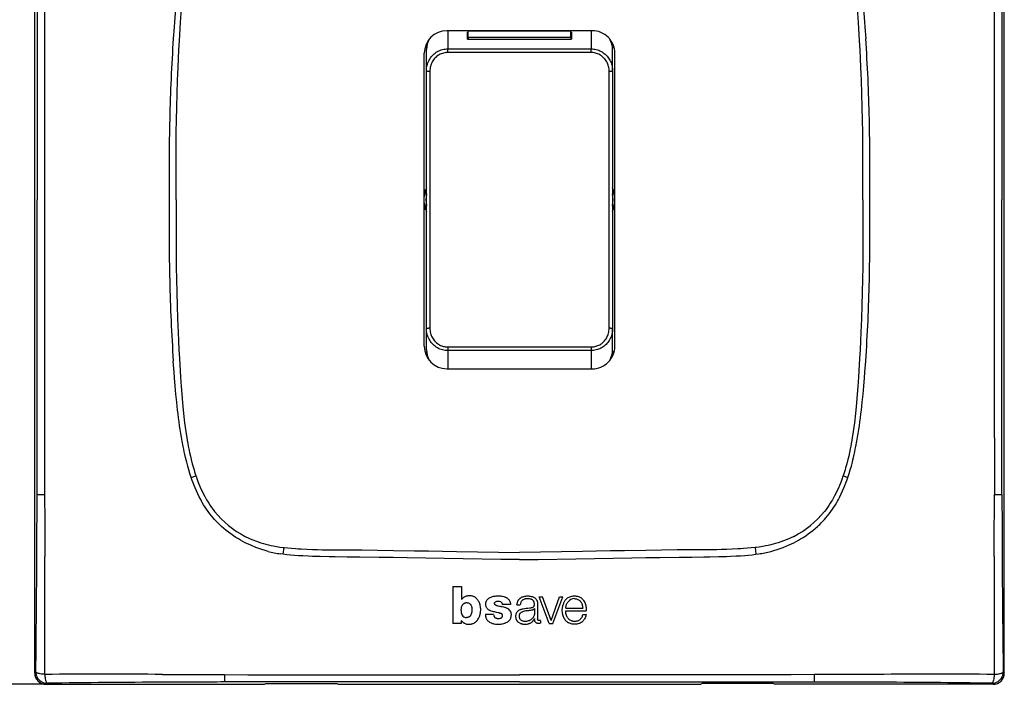
# Model space of a CAD drawing. Extents: x 0 to 420, y 0 to 297.
# Drawn here: x 46 to 133, y 105 to 164 of the extents above; entities that cross this region are included whole.
import ezdxf

# ---------------------------------------------------------------- set-up
doc = ezdxf.new("R2010")
doc.units = 0
doc.layers.get('0').update_dxf_attribs({"linetype": 'CONTINUOUS'})

msp = doc.modelspace()

# ---------------------------------------------------------------- linework, layer by layer
at = {"color": 7}
for p, q in [((47.277969, 106.328384), (47.277969, 190.325897)), ((133.272736, 106.328384), (133.272736, 190.325897)), ((47.484955, 169.327759), (47.48629, 148.327133)), ((133.065735, 169.327759), (133.064407, 148.327133)), ((96.725349, 163.327133), (83.825348, 163.327133)), ((83.925354, 163.326782), (83.925354, 161.71257)), ((96.625351, 163.326782), (96.625351, 161.71257)), ((85.675354, 162.582397), (85.675354, 163.18045)), ((85.675354, 163.18045), (85.725349, 163.18045)), ((85.675354, 162.582397), (94.875351, 162.582397)), ((94.825348, 163.271667), (85.725349, 163.271667)), ((85.725349, 162.707687), (85.725349, 163.271667)), ((94.825348, 162.707687), (85.725349, 162.707687)), ((85.725349, 162.707687), (85.725349, 162.582397)), ((94.825348, 162.707687), (94.825348, 163.271667)), ((94.825348, 163.18045), (94.875351, 163.18045)), ((94.825348, 162.707687), (94.825348, 162.582397)), ((94.875351, 163.18045), (94.875351, 162.582397)), ((81.888863, 161.827133), (82.033249, 161.827133)), ((82.025345, 159.781342), (82.025345, 161.654053)), ((83.925354, 161.71257), (96.625351, 161.71257)), ((83.925354, 161.448853), (83.925354, 161.71257)), ((96.625351, 161.448853), (96.625351, 161.71257)), ((98.66185, 161.827133), (98.517448, 161.827133)), ((98.525345, 159.781342), (98.525345, 161.654053)), ((81.825348, 135.327133), (81.825348, 161.327133)), ((83.925354, 161.39151), (83.925354, 161.448853)), ((96.625351, 161.39151), (83.925354, 161.39151)), ((96.625351, 161.39151), (96.625351, 161.448853)), ((98.725349, 135.327133), (98.725349, 161.327133)), ((82.025345, 148.327133), (82.025345, 159.781342)), ((82.325348, 159.731293), (82.325348, 148.327133)), ((98.225349, 148.327133), (98.225349, 159.731293)), ((98.525345, 159.781342), (98.525345, 148.327133)), ((81.825348, 149.198257), (81.956055, 149.198257)), ((98.59465, 149.198257), (98.725357, 149.198257)), ((47.485043, 127.326508), (47.486294, 148.327133)), ((82.025345, 136.872925), (82.025345, 148.327133)), ((82.325348, 148.327133), (82.325348, 136.922989)), ((98.225349, 136.922989), (98.225349, 148.327133)), ((98.525345, 148.327133), (98.525345, 136.872925)), ((133.065659, 127.326508), (133.064407, 148.327133)), ((81.956055, 147.456024), (81.825348, 147.456024)), ((98.725357, 147.456024), (98.59465, 147.456024)), ((82.025345, 135.000229), (82.025345, 136.872925)), ((98.525345, 135.000229), (98.525345, 136.872925)), ((81.888863, 134.827133), (82.033249, 134.827133)), ((83.925354, 135.262772), (83.925354, 135.205429)), ((83.925354, 135.262772), (96.625351, 135.262772)), ((83.925354, 135.205429), (83.925354, 134.941711)), ((96.625351, 134.941711), (83.925354, 134.941711)), ((83.925354, 134.941711), (83.925354, 133.327499)), ((96.625351, 135.262772), (96.625351, 135.205429)), ((96.625351, 135.205429), (96.625351, 134.941711)), ((96.625351, 134.941711), (96.625351, 133.327499)), ((98.66185, 134.827133), (98.517448, 134.827133)), ((83.825348, 133.327133), (96.725349, 133.327133)), ((47.48428, 122.171173), (47.485043, 127.326508)), ((60.734089, 127.389519), (60.762131, 127.218651)), ((119.816612, 127.389519), (119.788567, 127.218651)), ((133.066406, 122.171173), (133.065659, 127.326508)), ((61.151459, 123.686142), (61.575054, 123.828979)), ((61.241211, 123.42749), (61.151608, 123.686188)), ((61.575073, 123.828979), (61.587585, 123.792198)), ((118.975624, 123.828979), (118.963112, 123.792198)), ((118.975647, 123.828979), (119.399239, 123.686142)), ((119.309486, 123.42749), (119.399094, 123.686188)), ((63.100304, 120.103363), (62.949551, 120.283302)), ((117.450394, 120.103363), (117.601151, 120.283302)), ((69.299423, 117.474327), (69.38781, 117.464569)), ((69.322876, 116.868042), (69.387817, 117.4646)), ((76.163757, 117.251259), (76.288162, 117.249893)), ((104.38694, 117.251259), (104.262535, 117.249893)), ((111.251266, 117.474327), (111.162888, 117.464569)), ((111.162888, 117.4646), (111.227814, 116.868042)), ((69.322792, 116.867386), (69.074234, 116.901779)), ((111.227905, 116.867386), (111.476471, 116.901779)), ((84.362015, 114.003418), (84.362015, 110.736816)), ((84.362015, 114.003418), (85.139832, 114.003418)), ((85.139832, 114.003418), (85.139832, 112.849068)), ((92.915169, 110.736298), (92.004669, 113.096184)), ((92.004669, 113.096184), (92.316925, 113.096184)), ((93.070541, 111.005524), (92.316925, 113.096184)), ((93.070541, 111.005524), (93.809906, 113.096184)), ((93.222107, 110.736298), (94.106735, 113.096184)), ((93.809906, 113.096184), (94.106735, 113.096184)), ((85.601944, 112.575783), (85.597, 112.575783)), ((89.475098, 112.409233), (88.744186, 112.409233)), ((90.050362, 112.37429), (90.343536, 112.37429)), ((91.591217, 112.059273), (91.591217, 111.557671)), ((91.882782, 112.370056), (91.881439, 111.143951)), ((94.370895, 112.080627), (95.908463, 112.080627)), ((94.370987, 111.838326), (96.186096, 111.838326)), ((85.102448, 111.006935), (85.102448, 110.736816)), ((87.982742, 111.518608), (87.245377, 111.518608)), ((91.614822, 111.160347), (91.61499, 111.129181)), ((92.140823, 110.989723), (92.140823, 110.754082)), ((95.889984, 111.51342), (96.182083, 111.51342)), ((85.102448, 110.736816), (84.362015, 110.736816)), ((92.915169, 110.736298), (93.222107, 110.736298)), ((47.376999, 106.427414), (47.277969, 106.328384)), ((69.169807, 106.179253), (90.275345, 106.170631)), ((111.38089, 106.179253), (90.275345, 106.170631)), ((133.173706, 106.427414), (133.272736, 106.328384)), ((48.2766, 105.329758), (38.106026, 105.329758)), ((48.2766, 105.329758), (48.375629, 105.428787)), ((48.2766, 105.329758), (67.658791, 105.329758)), ((69.275024, 105.536507), (64.11985, 105.535706)), ((67.658791, 105.329758), (67.771294, 105.392647)), ((67.771294, 105.392647), (74.081596, 105.392647)), ((90.275345, 105.538193), (69.275024, 105.536507)), ((74.081596, 105.392647), (74.194099, 105.329758)), ((74.194099, 105.329758), (106.356598, 105.329758)), ((90.275345, 105.538193), (111.275665, 105.536423)), ((106.469101, 105.392647), (106.356598, 105.329758)), ((112.779404, 105.392647), (106.469101, 105.392647)), ((111.275665, 105.536423), (116.430763, 105.535431)), ((112.891907, 105.329758), (112.779404, 105.392647)), ((132.274109, 105.329758), (112.891907, 105.329758)), ((132.274109, 105.329758), (132.175079, 105.428787))]:
    msp.add_line(p, q, dxfattribs=at)
for points in [[(60.356422, 169.75943), (60.29295, 169.406693), (60.23452, 169.062149), (60.180321, 168.723389), (60.128269, 168.378387), (60.078461, 168.027893), (60.031742, 167.679367), (59.988441, 167.336609), (59.947811, 166.995956), (59.908852, 166.649948), (59.871727, 166.300842), (59.802258, 165.59227), (59.738003, 164.866257), (59.678234, 164.1259), (59.640717, 163.629944), (59.569969, 162.643707)], [(120.194275, 169.75943), (120.257751, 169.406693), (120.316177, 169.062149), (120.370377, 168.723389), (120.422432, 168.378387), (120.472237, 168.027893), (120.518951, 167.679367), (120.562256, 167.336609), (120.60289, 166.995956), (120.641846, 166.649948), (120.67897, 166.300842), (120.748444, 165.59227), (120.812698, 164.866257), (120.872459, 164.1259), (120.909981, 163.629944), (120.980728, 162.643707)], [(60.112026, 162.419815), (60.176201, 163.516296), (60.209629, 164.064514), (60.263622, 164.886658), (60.315201, 165.589279), (60.346031, 165.972046), (60.379124, 166.354584), (60.408653, 166.67363), (60.44009, 166.992462), (60.501545, 167.562057), (60.535015, 167.846527), (60.570454, 168.130753), (60.620964, 168.509293), (60.675423, 168.887314), (60.734089, 169.264755)], [(120.438667, 162.419815), (120.374496, 163.516296), (120.341072, 164.064514), (120.287071, 164.886658), (120.235497, 165.589279), (120.204666, 165.972046), (120.171577, 166.354584), (120.142044, 166.67363), (120.110611, 166.992462), (120.049156, 167.562057), (120.015686, 167.846527), (119.98024, 168.130753), (119.929733, 168.509293), (119.875275, 168.887314), (119.816612, 169.264755)], [(59.832882, 148.327133), (59.824566, 149.050781), (59.818317, 149.774445), (59.814362, 150.460617), (59.812378, 151.14679), (59.813316, 152.204163), (59.819283, 153.261536), (59.830479, 154.318848), (59.847115, 155.376083), (59.872223, 156.550659), (59.904575, 157.725052), (59.944454, 158.8992), (59.967304, 159.486176), (59.992138, 160.073059), (60.0284, 160.855469), (60.068336, 161.637726), (60.112026, 162.419815)], [(82.025345, 159.781342), (82.0289, 159.900467), (82.039589, 160.019226), (82.057404, 160.137207), (82.082336, 160.253983), (82.114334, 160.36911), (82.153336, 160.482147), (82.199234, 160.592651), (82.251923, 160.700195), (82.311218, 160.804352), (82.376938, 160.904678), (82.449219, 161.00119), (82.527519, 161.093048), (82.611588, 161.179855), (82.701134, 161.261246), (82.795822, 161.336868), (82.895302, 161.406357), (82.999176, 161.469391), (83.107018, 161.525696), (83.218369, 161.574982), (83.332748, 161.616989), (83.448341, 161.651199), (83.566025, 161.677979), (83.685181, 161.697174), (83.805138, 161.708725), (83.925354, 161.71257)], [(96.625351, 161.71257), (96.739853, 161.709076), (96.853935, 161.698654), (96.967194, 161.681305), (97.079185, 161.657104), (97.189499, 161.62616), (97.297691, 161.588593), (97.403358, 161.544556), (97.506081, 161.494217), (97.605202, 161.437973), (97.700623, 161.375946), (97.792023, 161.30838), (97.879066, 161.235565), (97.961487, 161.157806), (98.039017, 161.075394), (98.111443, 160.988632), (98.178551, 160.897812), (98.239975, 160.803543), (98.295769, 160.705872), (98.345749, 160.605164), (98.389801, 160.501755), (98.427795, 160.395996), (98.459625, 160.288254), (98.485245, 160.178909), (98.504578, 160.068329), (98.516129, 159.972992), (98.523041, 159.877243), (98.525345, 159.781342)], [(120.717819, 148.327133), (120.726135, 149.050781), (120.732384, 149.774445), (120.736336, 150.460617), (120.738319, 151.14679), (120.737381, 152.204163), (120.731415, 153.261536), (120.720215, 154.318848), (120.703583, 155.376083), (120.678474, 156.550659), (120.646118, 157.725052), (120.606239, 158.8992), (120.583397, 159.486176), (120.558563, 160.073059), (120.522301, 160.855469), (120.482361, 161.637726), (120.438667, 162.419815)], [(83.543831, 161.34407), (83.437737, 161.313339), (83.334183, 161.275314), (83.233719, 161.230209), (83.136818, 161.178253), (83.043884, 161.11972), (82.955307, 161.054962), (82.871857, 160.984711), (82.79351, 160.909119), (82.720551, 160.828522), (82.653214, 160.743286), (82.591675, 160.653748), (82.536133, 160.560272), (82.486748, 160.463287), (82.443802, 160.363373), (82.407425, 160.260986), (82.377686, 160.156464), (82.354599, 160.05014), (82.338181, 159.94249), (82.328606, 159.837036), (82.325348, 159.731293)], [(98.225349, 159.731293), (98.222038, 159.837936), (98.212326, 159.944061), (98.196198, 160.049393), (98.173653, 160.153564), (98.144684, 160.256195), (98.10936, 160.356812), (98.067787, 160.45491), (98.020187, 160.549911), (97.967468, 160.64032), (97.908676, 160.727859), (97.84053, 160.81601), (97.803223, 160.859421), (97.763824, 160.9021), (97.708298, 160.957413), (97.649796, 161.010269), (97.588959, 161.060028), (97.541534, 161.09549), (97.493454, 161.128738), (97.444878, 161.159744), (97.396149, 161.188416), (97.301056, 161.237869), (97.203667, 161.280426), (97.106491, 161.31543), (97.006874, 161.344101)], [(82.025345, 159.781326), (82.028397, 159.774216), (82.037491, 159.767227), (82.05246, 159.760544), (82.072968, 159.754288), (82.098618, 159.74855), (82.128891, 159.743515), (82.163162, 159.739243), (82.200729, 159.735794), (82.240829, 159.733322), (82.282654, 159.731796), (82.325348, 159.731277)], [(98.225357, 159.731277), (98.268051, 159.731796), (98.30986, 159.733322), (98.349976, 159.735794), (98.387543, 159.739243), (98.421799, 159.743515), (98.452072, 159.74855), (98.477722, 159.754288), (98.498245, 159.760544), (98.513199, 159.767227), (98.522293, 159.774216), (98.525345, 159.781326)], [(59.832882, 148.327133), (59.824566, 147.603485), (59.818317, 146.879837), (59.814362, 146.193665), (59.812378, 145.507477), (59.813316, 144.450104), (59.819283, 143.392746), (59.830479, 142.335434), (59.847115, 141.278198), (59.872223, 140.103607), (59.904575, 138.92923), (59.944454, 137.755066), (59.967304, 137.168106), (59.992138, 136.581207), (60.0284, 135.798798), (60.068336, 135.016556), (60.112026, 134.234451)], [(120.717819, 148.327133), (120.726135, 147.603485), (120.732384, 146.879837), (120.736336, 146.193665), (120.738319, 145.507477), (120.737381, 144.450104), (120.731415, 143.392746), (120.720215, 142.335434), (120.703583, 141.278198), (120.678474, 140.103607), (120.646118, 138.92923), (120.606239, 137.755066), (120.583397, 137.168106), (120.558563, 136.581207), (120.522301, 135.798798), (120.482361, 135.016556), (120.438667, 134.234451)], [(82.325348, 136.922989), (82.282654, 136.92247), (82.240829, 136.920944), (82.200729, 136.918457), (82.163162, 136.915024), (82.128891, 136.910751), (82.098618, 136.905701), (82.072968, 136.899979), (82.05246, 136.893723), (82.037491, 136.887024), (82.028397, 136.880051), (82.025345, 136.872925)], [(83.925354, 134.941711), (83.803284, 134.945679), (83.681747, 134.957535), (83.561279, 134.977219), (83.442413, 135.004623), (83.325653, 135.039642), (83.211502, 135.082077), (83.100418, 135.131744), (82.992844, 135.188446), (82.889206, 135.251892), (82.789909, 135.321838), (82.695572, 135.397781), (82.606339, 135.479523), (82.522568, 135.566696), (82.44458, 135.658905), (82.37265, 135.755753), (82.307037, 135.856796), (82.24794, 135.961639), (82.195541, 136.069839), (82.149994, 136.180969), (82.11142, 136.294617), (82.080505, 136.407806), (82.056396, 136.52272), (82.039139, 136.638901), (82.028793, 136.755798), (82.025345, 136.872925)], [(82.325348, 136.922989), (82.328888, 136.811829), (82.339386, 136.701218), (82.356865, 136.591629), (82.38131, 136.483444), (82.412704, 136.37706), (82.451004, 136.272858), (82.496132, 136.171265), (82.547981, 136.072708), (82.606491, 135.977631), (82.671402, 135.886658), (82.7425, 135.800262), (82.819466, 135.718918), (82.901955, 135.643082), (82.989571, 135.573166), (83.081909, 135.509552), (83.178543, 135.452621), (83.27829, 135.402985), (83.381538, 135.360474), (83.43428, 135.341995), (83.541595, 135.310745), (83.595993, 135.298019)], [(98.525345, 136.872925), (98.52179, 136.753677), (98.511078, 136.634796), (98.493233, 136.516724), (98.468262, 136.399872), (98.436211, 136.284668), (98.397148, 136.17157), (98.351166, 136.060974), (98.298401, 135.953369), (98.239006, 135.849136), (98.173157, 135.748734), (98.105476, 135.658081), (98.032471, 135.571518), (97.954376, 135.48938), (97.871445, 135.411957), (97.783936, 135.339569), (97.692169, 135.272491), (97.596451, 135.211014), (97.497162, 135.15538), (97.39537, 135.106125), (97.290756, 135.063049), (97.183708, 135.026291), (97.074585, 134.996033), (96.963768, 134.972351), (96.851669, 134.955353), (96.738724, 134.945129), (96.625351, 134.941711)], [(96.954704, 135.298019), (97.04705, 135.320831), (97.137497, 135.349091), (97.225792, 135.38266), (97.311691, 135.421402), (97.394958, 135.465149), (97.475357, 135.513718), (97.522125, 135.545105), (97.567734, 135.57811), (97.655289, 135.648804), (97.737656, 135.725418), (97.814499, 135.807587), (97.885468, 135.894867), (97.950165, 135.986725), (98.00824, 136.082474), (98.058945, 136.180328), (98.102821, 136.280624), (98.139954, 136.383102), (98.170441, 136.487701), (98.194313, 136.594437), (98.21154, 136.703308), (98.221848, 136.812424), (98.225349, 136.922989)], [(98.525345, 136.872925), (98.522293, 136.880051), (98.513199, 136.887024), (98.498245, 136.893723), (98.477722, 136.899979), (98.452072, 136.905701), (98.421799, 136.910751), (98.387543, 136.915024), (98.349976, 136.918457), (98.30986, 136.920944), (98.268051, 136.92247), (98.225357, 136.922989)], [(60.356422, 126.894836), (60.29295, 127.247581), (60.23452, 127.592133), (60.180321, 127.930878), (60.128269, 128.275879), (60.078461, 128.626373), (60.031742, 128.974915), (59.988441, 129.317673), (59.947811, 129.658325), (59.908852, 130.004318), (59.871727, 130.353439), (59.802258, 131.062012), (59.738003, 131.78801), (59.678234, 132.528381), (59.640717, 133.024323), (59.569969, 134.010559)], [(60.112026, 134.234451), (60.176201, 133.137985), (60.209629, 132.589752), (60.263622, 131.767609), (60.315201, 131.064987), (60.346031, 130.682236), (60.379124, 130.299683), (60.408653, 129.980652), (60.44009, 129.661819), (60.501545, 129.092209), (60.535015, 128.807739), (60.570454, 128.523529), (60.620964, 128.144974), (60.675423, 127.76696), (60.734089, 127.389519)], [(120.438667, 134.234451), (120.374496, 133.137985), (120.341072, 132.589752), (120.287071, 131.767609), (120.235497, 131.064987), (120.204666, 130.682236), (120.171577, 130.299683), (120.142044, 129.980652), (120.110611, 129.661819), (120.049156, 129.092209), (120.015686, 128.807739), (119.98024, 128.523529), (119.929733, 128.144974), (119.875275, 127.76696), (119.816612, 127.389519)], [(120.194275, 126.894836), (120.257751, 127.247581), (120.316177, 127.592133), (120.370377, 127.930878), (120.422432, 128.275879), (120.472237, 128.626373), (120.518951, 128.974915), (120.562256, 129.317673), (120.60289, 129.658325), (120.641846, 130.004318), (120.67897, 130.353439), (120.748444, 131.062012), (120.812698, 131.78801), (120.872459, 132.528381), (120.909981, 133.024323), (120.980728, 134.010559)], [(48.1516, 127.204704), (48.152203, 126.513153), (48.155098, 125.130188), (48.158157, 122.163055)], [(61.151608, 123.686188), (61.043022, 124.020813), (60.94109, 124.358582), (60.845474, 124.698776), (60.755966, 125.040047), (60.702591, 125.255051), (60.651497, 125.469559), (60.597084, 125.707932), (60.545166, 125.945328), (60.495113, 126.183716), (60.447086, 126.421463), (60.356422, 126.894836)], [(60.762131, 127.218651), (60.806694, 126.957939), (60.853424, 126.697456), (60.896683, 126.467468), (60.941887, 126.237778), (61.009708, 125.912041), (61.082031, 125.587257), (61.159187, 125.263672), (61.252174, 124.901367), (61.352165, 124.54126), (61.405304, 124.360909), (61.4604, 124.181252), (61.516724, 124.004745), (61.575073, 123.828979)], [(119.788567, 127.218651), (119.744003, 126.957939), (119.697273, 126.697456), (119.654015, 126.467468), (119.60881, 126.237778), (119.540993, 125.912041), (119.468666, 125.587257), (119.39151, 125.263672), (119.298523, 124.901367), (119.198532, 124.54126), (119.145393, 124.360909), (119.090294, 124.181252), (119.033974, 124.004745), (118.975624, 123.828979)], [(119.399094, 123.686188), (119.507675, 124.020813), (119.609612, 124.358582), (119.705223, 124.698776), (119.794731, 125.040047), (119.848106, 125.255051), (119.8992, 125.469559), (119.953613, 125.707932), (120.005531, 125.945328), (120.055588, 126.183716), (120.103615, 126.421463), (120.194275, 126.894836)], [(132.399109, 127.204704), (132.398499, 126.513153), (132.395599, 125.130196), (132.392548, 122.163055)], [(62.949551, 120.283302), (62.801945, 120.469955), (62.659447, 120.661003), (62.521969, 120.856247), (62.389442, 121.055435), (62.26181, 121.258278), (62.139023, 121.464493), (62.06765, 121.589722), (61.997997, 121.715981), (61.863789, 121.97139), (61.736279, 122.23024), (61.615334, 122.492142), (61.500759, 122.756752), (61.41011, 122.978867), (61.323616, 123.202515), (61.241211, 123.42749)], [(61.587585, 123.792198), (61.694679, 123.489838), (61.750965, 123.339417), (61.809128, 123.189575), (61.899998, 122.966057), (61.995346, 122.744217), (62.095322, 122.5243), (62.200066, 122.306541), (62.325798, 122.060654), (62.458157, 121.818314), (62.526886, 121.698601), (62.597343, 121.579933), (62.713745, 121.392365), (62.834743, 121.207825), (62.960438, 121.026527), (63.090919, 120.848694), (63.22628, 120.674561)], [(118.963112, 123.792198), (118.856018, 123.489838), (118.799736, 123.339417), (118.74157, 123.189575), (118.650703, 122.966057), (118.555351, 122.744217), (118.455376, 122.5243), (118.350632, 122.306541), (118.224899, 122.060654), (118.092545, 121.818314), (118.023811, 121.698601), (117.953354, 121.579933), (117.836952, 121.392365), (117.715958, 121.207825), (117.590263, 121.026527), (117.459778, 120.848694), (117.324417, 120.674561)], [(117.601151, 120.283302), (117.748749, 120.469955), (117.891251, 120.661003), (118.028725, 120.856247), (118.161255, 121.055435), (118.288887, 121.258278), (118.411674, 121.464493), (118.483047, 121.589722), (118.552696, 121.715981), (118.686913, 121.97139), (118.814415, 122.23024), (118.935364, 122.492142), (119.049942, 122.756752), (119.140587, 122.978867), (119.227081, 123.202515), (119.309486, 123.42749)], [(67.978523, 117.124779), (67.70475, 117.200493), (67.433746, 117.283592), (67.165161, 117.374161), (66.898773, 117.472313), (66.76593, 117.524445), (66.633591, 117.578545), (66.502571, 117.63427), (66.371994, 117.691986), (66.161652, 117.789665), (65.953079, 117.892426), (65.746735, 118.000122), (65.542862, 118.112679), (65.341637, 118.230064), (65.115829, 118.369629), (64.893753, 118.515457), (64.675613, 118.667511), (64.461624, 118.825783), (64.252007, 118.990219), (64.047012, 119.160767), (63.846897, 119.337387), (63.748749, 119.427956), (63.651917, 119.52002), (63.509201, 119.660896), (63.369621, 119.805099), (63.233292, 119.952591), (63.100304, 120.103363)], [(112.572174, 117.124779), (112.845947, 117.200493), (113.116951, 117.283592), (113.385536, 117.374161), (113.651924, 117.472313), (113.784767, 117.524445), (113.917107, 117.578545), (114.048126, 117.63427), (114.178703, 117.691986), (114.389046, 117.789665), (114.597618, 117.892426), (114.80397, 118.000122), (115.007835, 118.112679), (115.209061, 118.230064), (115.434875, 118.369629), (115.656944, 118.515457), (115.875084, 118.667511), (116.089081, 118.825783), (116.298691, 118.990219), (116.503685, 119.160767), (116.703804, 119.337387), (116.801949, 119.427956), (116.898781, 119.52002), (117.041496, 119.660896), (117.181076, 119.805099), (117.317406, 119.952591), (117.450394, 120.103363)], [(65.936218, 118.456596), (66.048203, 118.399391), (66.161087, 118.343948), (66.389381, 118.238312), (66.620811, 118.139557), (66.855103, 118.047577), (67.091995, 117.962257), (67.331207, 117.883476), (67.572502, 117.811119), (67.785133, 117.752975), (67.998993, 117.699577), (68.213928, 117.650841), (68.429771, 117.606689), (68.574104, 117.579758), (68.718735, 117.554802), (69.008728, 117.510742), (69.299423, 117.474327)], [(114.614487, 118.456596), (114.502495, 118.399391), (114.38961, 118.343948), (114.161316, 118.238312), (113.929886, 118.139557), (113.695595, 118.047577), (113.458702, 117.962257), (113.21949, 117.883476), (112.978195, 117.811119), (112.765564, 117.752975), (112.551704, 117.699577), (112.336777, 117.650841), (112.120926, 117.606689), (111.976593, 117.579758), (111.831963, 117.554802), (111.541969, 117.510742), (111.251266, 117.474327)], [(69.38781, 117.464569), (69.725098, 117.430115), (70.062714, 117.399841), (70.400635, 117.373474), (70.654274, 117.356094), (70.908058, 117.340645), (71.416031, 117.315048), (71.924438, 117.295723), (72.348358, 117.283737), (72.772423, 117.274902), (73.337959, 117.267067), (73.714981, 117.263763), (74.468887, 117.26001), (75.59903, 117.255684), (76.163757, 117.251259)], [(76.288162, 117.249893), (77.687004, 117.232368), (79.0858, 117.212669), (80.95079, 117.183723), (82.194077, 117.163162), (84.680618, 117.120293), (88.410416, 117.055946), (90.275345, 117.025864)], [(104.262535, 117.249893), (102.863693, 117.232368), (101.464905, 117.212669), (99.599915, 117.183723), (98.356613, 117.163162), (95.870079, 117.120293), (92.140289, 117.055946), (90.275345, 117.025864)], [(111.162888, 117.464569), (110.825607, 117.430115), (110.487991, 117.399841), (110.150055, 117.373474), (109.896423, 117.356094), (109.642639, 117.340645), (109.134666, 117.315048), (108.626259, 117.295723), (108.202347, 117.283737), (107.778275, 117.274902), (107.212738, 117.267067), (106.835709, 117.263763), (106.08181, 117.26001), (104.951668, 117.255684), (104.38694, 117.251259)], [(72.600189, 116.663589), (71.906342, 116.683426), (71.566803, 116.69532), (71.063293, 116.717606), (70.685272, 116.739182), (70.303864, 116.766205), (69.976242, 116.794449), (69.648285, 116.828079), (69.322792, 116.867386)], [(90.275345, 116.390457), (88.612633, 116.417854), (85.290802, 116.476349), (81.973587, 116.534119), (80.316383, 116.560623), (79.073898, 116.578789), (77.831635, 116.595078), (76.12294, 116.613777), (74.99572, 116.624344), (73.929092, 116.637131), (73.390427, 116.646019), (72.600189, 116.663589)], [(90.275345, 116.390457), (91.938065, 116.417854), (95.259903, 116.476349), (98.577118, 116.534119), (100.234322, 116.560623), (101.476807, 116.578789), (102.71907, 116.595085), (104.427757, 116.613777), (105.554977, 116.624344), (106.621605, 116.637131), (107.160271, 116.646019), (107.950508, 116.663589)], [(107.950508, 116.663589), (108.644363, 116.683426), (108.983894, 116.69532), (109.487411, 116.717606), (109.865433, 116.739182), (110.246841, 116.766205), (110.574455, 116.794449), (110.902405, 116.828079), (111.227905, 116.867386)], [(85.686874, 113.173775), (85.632126, 113.164803), (85.574615, 113.152489), (85.532471, 113.140701), (85.493469, 113.126579), (85.454926, 113.109131), (85.416878, 113.08876), (85.367302, 113.05854), (85.321075, 113.027534), (85.277954, 112.996155), (85.238487, 112.964035), (85.206085, 112.933533), (85.174843, 112.898758), (85.162354, 112.882408), (85.139832, 112.849068)], [(86.322662, 113.054176), (86.28389, 113.078346), (86.244812, 113.10025), (86.19191, 113.125427), (86.137245, 113.145882), (86.080475, 113.161804), (86.015945, 113.174591), (85.951233, 113.182671), (85.886398, 113.186417), (85.839935, 113.186569), (85.792976, 113.184708), (85.740234, 113.180367), (85.686874, 113.173775)], [(86.723297, 112.554581), (86.692886, 112.619934), (86.657898, 112.684196), (86.618942, 112.747238), (86.576141, 112.809357), (86.529274, 112.870239), (86.498276, 112.906387), (86.46582, 112.940475), (86.433334, 112.970917), (86.399048, 112.99958), (86.361824, 113.027496), (86.322662, 113.054176)], [(87.982742, 111.518608), (87.990623, 111.466232), (87.995667, 111.440651), (88.005844, 111.402969), (88.016159, 111.375206), (88.029175, 111.34816), (88.047867, 111.318481), (88.070213, 111.291176), (88.095642, 111.266747), (88.128418, 111.242264), (88.164047, 111.221779), (88.201553, 111.2052), (88.250381, 111.18911), (88.300438, 111.176926), (88.351257, 111.168495), (88.402596, 111.165123), (88.459663, 111.168015), (88.514648, 111.176834), (88.570206, 111.191025), (88.596428, 111.199936), (88.621918, 111.210754), (88.646225, 111.223846), (88.669083, 111.239197), (88.701897, 111.266396), (88.71714, 111.281296), (88.731323, 111.297157), (88.747986, 111.321075), (88.760307, 111.347458), (88.769188, 111.378166), (88.774223, 111.409714), (88.775635, 111.434982), (88.773537, 111.46022), (88.763939, 111.494003), (88.74704, 111.525253), (88.724014, 111.551849), (88.699547, 111.571709), (88.672707, 111.588585), (88.644638, 111.602997), (88.601456, 111.621094), (88.572266, 111.631401), (88.512451, 111.649323), (88.467224, 111.661217), (88.376297, 111.683121), (88.24086, 111.712395), (88.059906, 111.749901), (87.969742, 111.770157), (87.870193, 111.795486), (87.771896, 111.825127), (87.715813, 111.844818), (87.660614, 111.866982), (87.621346, 111.885132), (87.583191, 111.905357), (87.533478, 111.936768), (87.486931, 111.972885), (87.444534, 112.013458), (87.408035, 112.057106), (87.376556, 112.104576), (87.350182, 112.154884), (87.326965, 112.212143), (87.309296, 112.271057), (87.296875, 112.331245), (87.289368, 112.392441), (87.286774, 112.467079), (87.288361, 112.503914), (87.292023, 112.540276), (87.300262, 112.588043), (87.312424, 112.635101), (87.328499, 112.681549), (87.343033, 112.715935), (87.359543, 112.749756), (87.389313, 112.801361), (87.42379, 112.850098), (87.463089, 112.894852), (87.486801, 112.917427), (87.511948, 112.938507), (87.565552, 112.976395), (87.62204, 113.009827), (87.680038, 113.040726), (87.749207, 113.073639), (87.820358, 113.102066), (87.893417, 113.125244), (87.968033, 113.142937), (88.018402, 113.151878), (88.119972, 113.164322), (88.194916, 113.170883), (88.267654, 113.176346), (88.332123, 113.179985), (88.398598, 113.181831), (88.49173, 113.180542), (88.584747, 113.174431), (88.677269, 113.163231), (88.779541, 113.144417), (88.880188, 113.118546), (88.929863, 113.102745), (88.978836, 113.084953), (89.026642, 113.065262), (89.073502, 113.04348), (89.112732, 113.023163), (89.149841, 113.001831), (89.195862, 112.971039), (89.239288, 112.935707), (89.281158, 112.89502), (89.322891, 112.847588), (89.360443, 112.79567), (89.391006, 112.740776), (89.404602, 112.710228), (89.416298, 112.679993), (89.432632, 112.630508), (89.447517, 112.578491), (89.461197, 112.521675), (89.470505, 112.461189), (89.475098, 112.409233)], [(90.050362, 112.37429), (90.063202, 112.462082), (90.070847, 112.506622), (90.085159, 112.573044), (90.098724, 112.621544), (90.11499, 112.668518), (90.138336, 112.724487), (90.164917, 112.77906), (90.18013, 112.806038), (90.196579, 112.831619), (90.220688, 112.863426), (90.238289, 112.883591), (90.276474, 112.923065)], [(90.276474, 112.923065), (90.324738, 112.966492), (90.348969, 112.986595), (90.386879, 113.014313), (90.417435, 113.03334), (90.44989, 113.050934), (90.516747, 113.081314), (90.585129, 113.106476), (90.655594, 113.127159), (90.742523, 113.146263), (90.8284, 113.158943), (90.913795, 113.166092), (91.000671, 113.168533), (91.089706, 113.166214), (91.163574, 113.159554), (91.209427, 113.152786), (91.30542, 113.135323), (91.369934, 113.122482), (91.400818, 113.115013), (91.446083, 113.101181), (91.47995, 113.088104), (91.51387, 113.072655), (91.578026, 113.037247), (91.638687, 112.995667), (91.667297, 112.97261), (91.694443, 112.948006), (91.727966, 112.912766), (91.758026, 112.874779), (91.784348, 112.834213), (91.800995, 112.803642), (91.815804, 112.772057), (91.829803, 112.737022), (91.841797, 112.701248), (91.859505, 112.631073), (91.867081, 112.587967), (91.87265, 112.544594), (91.877632, 112.486511), (91.882782, 112.370056)], [(90.276489, 111.924049), (90.345413, 111.955681), (90.379791, 111.969826), (90.433762, 111.988937), (90.488243, 112.005028), (90.543358, 112.018898), (90.598824, 112.031258), (90.731087, 112.056152), (90.867012, 112.076485), (91.004944, 112.093353), (91.186508, 112.113342), (91.275291, 112.124542), (91.341797, 112.134964), (91.374817, 112.141571), (91.423431, 112.15509), (91.449219, 112.165039), (91.474106, 112.177223), (91.49411, 112.189499), (91.512634, 112.203667), (91.539803, 112.231995), (91.561272, 112.264854), (91.570648, 112.284767), (91.578033, 112.305489), (91.585251, 112.335342), (91.589523, 112.365662), (91.591812, 112.396317), (91.592758, 112.42585), (91.591545, 112.482826), (91.585297, 112.54261), (91.579124, 112.576271), (91.570717, 112.609406), (91.561996, 112.636009), (91.551521, 112.661957), (91.532646, 112.698845), (91.509689, 112.733505), (91.482803, 112.765465), (91.449631, 112.796608), (91.412888, 112.82386), (91.373459, 112.847137), (91.339874, 112.863243), (91.305817, 112.876671), (91.2715, 112.887604), (91.236618, 112.896461), (91.1642, 112.909691), (91.077576, 112.919273), (90.991096, 112.923187), (90.904549, 112.920898), (90.86116, 112.917023), (90.817841, 112.911079), (90.779999, 112.904022), (90.742493, 112.895111), (90.693253, 112.880157), (90.64534, 112.861488), (90.599289, 112.838928), (90.546844, 112.806274), (90.522461, 112.787834), (90.499496, 112.76799), (90.46785, 112.735565), (90.439667, 112.699966), (90.415085, 112.661377), (90.394371, 112.620239), (90.379395, 112.581604), (90.367737, 112.54126), (90.356598, 112.48558), (90.351318, 112.448128), (90.343536, 112.37429)], [(96.182083, 111.51342), (96.166862, 111.443947), (96.14492, 111.362), (96.118828, 111.286636), (96.088058, 111.214233), (96.051735, 111.144279), (96.009819, 111.07753), (95.961243, 111.012177), (95.907837, 110.950432), (95.849716, 110.892899), (95.791092, 110.844147), (95.760178, 110.822037), (95.728119, 110.801628), (95.694885, 110.782967), (95.660553, 110.766037), (95.592682, 110.738113), (95.522781, 110.715157), (95.451744, 110.696381), (95.379829, 110.681526), (95.307114, 110.670563), (95.233856, 110.663475), (95.141479, 110.66021), (95.048889, 110.663498), (94.956848, 110.673645), (94.86618, 110.690971), (94.787239, 110.712692), (94.710403, 110.740906), (94.673172, 110.757614), (94.636917, 110.776138), (94.602478, 110.796021), (94.569016, 110.817566), (94.504997, 110.865044), (94.444931, 110.917313), (94.388992, 110.973495), (94.335266, 111.036041), (94.286499, 111.102646), (94.243118, 111.172783), (94.20549, 111.245857), (94.17218, 111.325516), (94.144867, 111.407463), (94.122955, 111.490883), (94.110229, 111.550804), (94.099472, 111.611122), (94.080948, 111.745911), (94.072029, 111.850487), (94.069916, 111.902962), (94.069656, 111.955482), (94.07251, 112.02549), (94.079422, 112.095253), (94.090698, 112.164383), (94.106209, 112.234589), (94.125557, 112.308182), (94.14682, 112.381371), (94.168549, 112.450096), (94.201614, 112.543304), (94.219986, 112.58934), (94.239914, 112.634743), (94.261734, 112.679245), (94.285767, 112.722565), (94.325775, 112.783676), (94.371841, 112.841667), (94.42305, 112.895348), (94.478256, 112.943718), (94.539719, 112.98877), (94.604752, 113.028702), (94.672653, 113.063576), (94.742859, 113.093521), (94.821709, 113.12088), (94.902588, 113.142952), (94.984917, 113.159554), (95.068062, 113.17025), (95.11496, 113.173515), (95.161652, 113.174721), (95.206726, 113.173843), (95.251465, 113.170891), (95.2966, 113.165726), (95.341614, 113.158386), (95.386551, 113.148949), (95.43132, 113.13755), (95.511688, 113.112541), (95.591011, 113.082008), (95.632172, 113.063217), (95.672089, 113.042427), (95.705856, 113.022408), (95.738319, 113.000656), (95.771301, 112.975784), (95.802887, 112.94912), (95.833115, 112.920753), (95.861816, 112.890968), (95.914658, 112.827736), (95.962402, 112.760757), (96.012238, 112.679291), (96.055908, 112.593361), (96.093185, 112.503975), (96.124039, 112.412766), (96.148735, 112.320816), (96.167274, 112.231087), (96.181046, 112.141235), (96.187988, 112.081085), (96.193069, 112.0205), (96.195618, 111.959473), (96.193977, 111.898651), (96.186096, 111.838326)], [(94.370895, 112.080627), (94.388878, 112.196533), (94.398895, 112.250397), (94.417068, 112.327766), (94.434525, 112.383804), (94.456879, 112.439835), (94.484772, 112.496414), (94.516968, 112.551506), (94.552933, 112.604805), (94.591812, 112.655869)], [(95.145142, 112.932381), (95.209045, 112.927742), (95.271439, 112.917046), (95.332108, 112.901451), (95.391556, 112.881676), (95.450256, 112.857948), (95.507965, 112.829994), (95.563332, 112.796898), (95.613724, 112.758354), (95.659576, 112.713737), (95.702042, 112.663376)], [(85.113052, 111.919785), (85.113754, 111.983208), (85.117134, 112.044128), (85.121674, 112.087395), (85.128166, 112.129456), (85.142685, 112.193993), (85.16304, 112.257828), (85.175613, 112.28952), (85.189911, 112.320801), (85.210388, 112.358749)], [(85.196472, 111.47802), (85.177353, 111.519516), (85.161819, 111.562035), (85.150421, 111.60054), (85.140961, 111.639366), (85.1315, 111.687889), (85.124283, 111.736679), (85.116028, 111.826561), (85.113052, 111.919785)], [(85.210388, 112.358749), (85.226326, 112.383934), (85.244194, 112.408592), (85.271378, 112.440315), (85.302513, 112.469994), (85.336998, 112.496712), (85.377838, 112.522285), (85.419968, 112.543144), (85.463463, 112.559372), (85.50827, 112.57074), (85.556374, 112.575928), (85.597, 112.575783)], [(85.601944, 112.575798), (85.658104, 112.573349), (85.684158, 112.569763), (85.723892, 112.560448), (85.761673, 112.547279), (85.796661, 112.530136), (85.830048, 112.50885), (85.853394, 112.491096), (85.875549, 112.471779), (85.916321, 112.428581), (85.935287, 112.404144), (85.952652, 112.378479), (85.968292, 112.351677), (85.982254, 112.323715), (86.005737, 112.264534), (86.02005, 112.218567), (86.031982, 112.172119), (86.041809, 112.125175), (86.049545, 112.078468), (86.054962, 112.033531), (86.058182, 111.989578), (86.059311, 111.94635), (86.058456, 111.903343), (86.051178, 111.817429), (86.036568, 111.727707), (86.025307, 111.675903), (86.012375, 111.625504), (86.000107, 111.584602), (85.985893, 111.543953), (85.960724, 111.486389), (85.94545, 111.458427), (85.928299, 111.431602), (85.910156, 111.407166), (85.890274, 111.38398), (85.854797, 111.349838), (85.815804, 111.320412), (85.773811, 111.296059), (85.729279, 111.276993), (85.682602, 111.263336), (85.629013, 111.254547), (85.573639, 111.251831)], [(86.707932, 111.298203), (86.73053, 111.352592), (86.750656, 111.410881), (86.76548, 111.462616), (86.778313, 111.515678), (86.793289, 111.588524), (86.806824, 111.664101), (86.818459, 111.740326), (86.827293, 111.815834), (86.831726, 111.871964), (86.833984, 111.925934)], [(86.833984, 111.925934), (86.832916, 112.018661), (86.825851, 112.113991), (86.813461, 112.210747), (86.796272, 112.308693), (86.776779, 112.394234), (86.752502, 112.476906), (86.723297, 112.554581)], [(88.210007, 112.325134), (88.166458, 112.349121), (88.145264, 112.363945), (88.124931, 112.380707), (88.106033, 112.399467), (88.089302, 112.420372), (88.075333, 112.444786), (88.066277, 112.471634), (88.062958, 112.499245), (88.064896, 112.525612), (88.070862, 112.550682), (88.080093, 112.574188), (88.092323, 112.594803), (88.10836, 112.613098), (88.127853, 112.628601)], [(88.588371, 112.221077), (88.490646, 112.241989), (88.393311, 112.267555), (88.30928, 112.290154), (88.267334, 112.302895), (88.237617, 112.313438), (88.210007, 112.325134)], [(89.325119, 111.98539), (89.295456, 112.007278), (89.263702, 112.027763), (89.195381, 112.065445), (89.122299, 112.099571), (89.085831, 112.114304), (89.04892, 112.12706), (88.998535, 112.141075), (88.965164, 112.148659), (88.896706, 112.162033), (88.735428, 112.19455), (88.643631, 112.211166), (88.588371, 112.221077)], [(88.686447, 112.586739), (88.704582, 112.563766), (88.719299, 112.538536), (88.730347, 112.511482), (88.736115, 112.49028), (88.741989, 112.449028), (88.744186, 112.409233)], [(90.276566, 110.775887), (90.223145, 110.808998), (90.197327, 110.826851), (90.160591, 110.856163), (90.134766, 110.880173), (90.110748, 110.905411), (90.087891, 110.932381), (90.066284, 110.960823), (90.046288, 110.990494), (90.028442, 111.021248), (90.01329, 111.0522), (90.000259, 111.08403), (89.988998, 111.11705), (89.979385, 111.150726), (89.964241, 111.219513), (89.954552, 111.290718), (89.952042, 111.357468), (89.956032, 111.424255), (89.965431, 111.49556), (89.979553, 111.563538), (89.989197, 111.596931), (90.0009, 111.629662), (90.020164, 111.672203), (90.043236, 111.712975), (90.069206, 111.751991), (90.090767, 111.780098), (90.113922, 111.806168), (90.139435, 111.830856), (90.167038, 111.854218), (90.201843, 111.879959), (90.226128, 111.895615), (90.276489, 111.924049)], [(91.279114, 111.911613), (91.365982, 111.925949), (91.407387, 111.934029), (91.449867, 111.944183), (91.495583, 111.958832), (91.518402, 111.968918), (91.539093, 111.980881), (91.553902, 111.992004), (91.567001, 112.004662), (91.575996, 112.015862), (91.583359, 112.028198), (91.587234, 112.037949), (91.591217, 112.059273)], [(94.518494, 111.271439), (94.49678, 111.309441), (94.477043, 111.348434), (94.459274, 111.388374), (94.443375, 111.429283), (94.416687, 111.514305), (94.396049, 111.603111), (94.382645, 111.683327), (94.374306, 111.767967), (94.370987, 111.838326)], [(85.102448, 111.006935), (85.19281, 110.910316), (85.232834, 110.866852), (85.254074, 110.845375), (85.287598, 110.814461), (85.313889, 110.793091), (85.341179, 110.773758), (85.369377, 110.756615), (85.398964, 110.741127), (85.461372, 110.714348), (85.525238, 110.692772), (85.588234, 110.676422), (85.652405, 110.66526)], [(86.299683, 110.802307), (86.360786, 110.844772), (86.421677, 110.891861), (86.478935, 110.942116), (86.504639, 110.968025), (86.527985, 110.994522), (86.546661, 111.018448)], [(87.245377, 111.518608), (87.255692, 111.416168), (87.263031, 111.365341), (87.278694, 111.291504), (87.289024, 111.255524), (87.301514, 111.219231), (87.31633, 111.182953), (87.333153, 111.147949), (87.352478, 111.113312), (87.37323, 111.080681), (87.416069, 111.023094), (87.464142, 110.968849), (87.516205, 110.919449), (87.571777, 110.87603), (87.626923, 110.840897), (87.686409, 110.809357), (87.752304, 110.779663), (87.821594, 110.752953), (87.872406, 110.735977), (87.924767, 110.720711), (87.978165, 110.707321), (88.03212, 110.695885), (88.139771, 110.678818), (88.214966, 110.671036), (88.289513, 110.666405)], [(89.035339, 110.773491), (89.103325, 110.804901), (89.170265, 110.841797), (89.235352, 110.88343), (89.295166, 110.928421), (89.323204, 110.952904), (89.349319, 110.978516), (89.37355, 111.005226), (89.396378, 111.033195), (89.43943, 111.093391), (89.468094, 111.141159), (89.491707, 111.190239), (89.50502, 111.225998), (89.512604, 111.250816), (89.525513, 111.30275)], [(89.525513, 111.30275), (89.541794, 111.385551), (89.548172, 111.428291), (89.553146, 111.488686), (89.550995, 111.549263), (89.542175, 111.609856), (89.527542, 111.671242)], [(90.276566, 111.546219), (90.303322, 111.5933), (90.317871, 111.614426), (90.343185, 111.643364), (90.365768, 111.663887), (90.391068, 111.683846), (90.442497, 111.718903), (90.496246, 111.748756), (90.551987, 111.773315)], [(91.046577, 110.94783), (90.975853, 110.929878), (90.903961, 110.91674), (90.831192, 110.908958), (90.757706, 110.907585), (90.72084, 110.909653), (90.684067, 110.913712), (90.624603, 110.924812), (90.567833, 110.941315), (90.514343, 110.963264), (90.464027, 110.990768), (90.416748, 111.023895), (90.373016, 111.062431), (90.334961, 111.104843), (90.312744, 111.135674), (90.299591, 111.157349), (90.276596, 111.202774)], [(91.033508, 110.695686), (91.070862, 110.705109), (91.108505, 110.716423), (91.146301, 110.729904), (91.183777, 110.745605), (91.233704, 110.770287), (91.280487, 110.797829), (91.324127, 110.828369), (91.355347, 110.853439), (91.38562, 110.880119), (91.44252, 110.934189), (91.476334, 110.970253), (91.496353, 110.994545), (91.534393, 111.045593), (91.578323, 111.104095), (91.614822, 111.160347)], [(91.591217, 111.557671), (91.574326, 111.478966), (91.564362, 111.439507), (91.546097, 111.381454), (91.529137, 111.339813), (91.509148, 111.300224), (91.477486, 111.249435), (91.441216, 111.201736), (91.401108, 111.157402), (91.368813, 111.126411), (91.334732, 111.097351), (91.301453, 111.071976), (91.268402, 111.049294), (91.233398, 111.02771), (91.198105, 111.008232), (91.163719, 110.991364), (91.127083, 110.975578), (91.08786, 110.960968), (91.046577, 110.94783)], [(92.140823, 110.754082), (92.093674, 110.744705), (92.035011, 110.737839), (91.981003, 110.735291), (91.932724, 110.735229), (91.884514, 110.738197), (91.852043, 110.74263), (91.820053, 110.74958), (91.781677, 110.762344), (91.745544, 110.780418), (91.712509, 110.804459), (91.684258, 110.83374), (91.662094, 110.867462), (91.645859, 110.904358), (91.636238, 110.935249), (91.629005, 110.966492), (91.621857, 111.012337), (91.61779, 111.058899), (91.61499, 111.129181)], [(91.959137, 110.994736), (91.934853, 111.010017), (91.914543, 111.030083), (91.898773, 111.053955), (91.889603, 111.076073), (91.885498, 111.091919), (91.881851, 111.124855), (91.881439, 111.143951)], [(92.140823, 110.989723), (92.097839, 110.983849), (92.073776, 110.980698), (92.040985, 110.978622), (92.008026, 110.981003), (91.976593, 110.987946), (91.959137, 110.994736)], [(94.990189, 110.925423), (94.933197, 110.941483), (94.875389, 110.962601), (94.817505, 110.987556), (94.762672, 111.015549), (94.711723, 111.048409), (94.665604, 111.087013), (94.623581, 111.130386), (94.585251, 111.175941), (94.550507, 111.22242), (94.518494, 111.271439)], [(95.778976, 111.23851), (95.751587, 111.198654), (95.722748, 111.160767), (95.692581, 111.125443), (95.660522, 111.092278), (95.616302, 111.052856), (95.57061, 111.018723), (95.523521, 110.989594), (95.473969, 110.964844), (95.420258, 110.944336), (95.361816, 110.928513), (95.315353, 110.919868), (95.268959, 110.914116), (95.220871, 110.910492), (95.172302, 110.908661), (95.124039, 110.908798), (95.077103, 110.911453), (95.033615, 110.916855), (94.990189, 110.925423)], [(85.652405, 110.66526), (85.700485, 110.660698), (85.746529, 110.659035), (85.794594, 110.65976), (85.84362, 110.662575), (85.910385, 110.669464), (85.978149, 110.67981), (86.031639, 110.690399), (86.085251, 110.703705), (86.131012, 110.717979), (86.175598, 110.735252), (86.238983, 110.766068), (86.299683, 110.802307)], [(88.289513, 110.666405), (88.407425, 110.664864), (88.522118, 110.66967), (88.635757, 110.679955), (88.750458, 110.695686), (88.8479, 110.71463), (88.899414, 110.727448), (88.950165, 110.742363), (88.993164, 110.757034), (89.035339, 110.773491)], [(90.276566, 110.775887), (90.337875, 110.745987), (90.367958, 110.732758), (90.414116, 110.715546), (90.450867, 110.704498), (90.489594, 110.694908), (90.534592, 110.685875), (90.579727, 110.678757), (90.631302, 110.672722), (90.68293, 110.668785), (90.780518, 110.666748), (90.879379, 110.671768), (90.957275, 110.681114), (91.033508, 110.695686)], [(48.171803, 106.212097), (48.089127, 106.217674), (47.993198, 106.226341), (47.885674, 106.239197), (47.772484, 106.256973), (47.664577, 106.279213), (47.614822, 106.291809), (47.568657, 106.305313), (47.499004, 106.330429), (47.469093, 106.343903), (47.442867, 106.357903), (47.414131, 106.377289), (47.393063, 106.397324), (47.380146, 106.41777), (47.376999, 106.427414)], [(47.376999, 106.427414), (47.387512, 106.285538), (47.418076, 106.146545), (47.468063, 106.013245), (47.536469, 105.888351), (47.621887, 105.774399), (47.722603, 105.673676), (47.836563, 105.588242), (47.961456, 105.519852), (48.094757, 105.469864), (48.233757, 105.439301), (48.375626, 105.428787)], [(48.171803, 106.212097), (48.177441, 106.127815), (48.186104, 106.030815), (48.19875, 105.923409), (48.215843, 105.812347), (48.23698, 105.70723), (48.261616, 105.61409), (48.285191, 105.546677), (48.297798, 105.517769), (48.310883, 105.492439), (48.328976, 105.464691), (48.347649, 105.444336), (48.366703, 105.431839), (48.375629, 105.428787)], [(58.620495, 106.211563), (60.28986, 106.201988), (61.946808, 106.19278), (63.037189, 106.188774), (64.111282, 106.18718)], [(64.111282, 106.18718), (66.179642, 106.185616), (68.163528, 106.180626), (69.169807, 106.179253)], [(116.439415, 106.18718), (114.371056, 106.185616), (112.387169, 106.180626), (111.38089, 106.179253)], [(121.930206, 106.211563), (120.260841, 106.201988), (118.603889, 106.19278), (117.513512, 106.188774), (116.439415, 106.18718)], [(132.175079, 105.428787), (132.316956, 105.439301), (132.455948, 105.469864), (132.589249, 105.519852), (132.714142, 105.588242), (132.82811, 105.673676), (132.928818, 105.774399), (133.014236, 105.888351), (133.082642, 106.013245), (133.132629, 106.146545), (133.163193, 106.285538), (133.173706, 106.427414)], [(132.378891, 106.212097), (132.37326, 106.127815), (132.364594, 106.030815), (132.351959, 105.923409), (132.334854, 105.812347), (132.313721, 105.70723), (132.289078, 105.61409), (132.265503, 105.546677), (132.252899, 105.517769), (132.239807, 105.492439), (132.22171, 105.464691), (132.203049, 105.444336), (132.18399, 105.431839), (132.175079, 105.428787)], [(132.378891, 106.212097), (132.461578, 106.217674), (132.557495, 106.226341), (132.665024, 106.239197), (132.778214, 106.256973), (132.886108, 106.279213), (132.935883, 106.291809), (132.98204, 106.305313), (133.051697, 106.330429), (133.081604, 106.343903), (133.107834, 106.357903), (133.136566, 106.377289), (133.157639, 106.397324), (133.170563, 106.41777), (133.173706, 106.427414)]]:
    msp.add_lwpolyline(points, dxfattribs=at)
for centre, radius, start, end in [((40139.363281, 162.24295), 40091.212461, 179.989705, 180.019885), ((-39958.820312, 162.24295), 40091.220857, 359.980112, 0.010299), ((83.825348, 161.327133), 2, 90.000003, 179.999995), ((96.725349, 161.327133), 2, 360, 90.000003), ((212.089249, 152.20195), 152.876916, 176.083534, 178.767921), ((83.925354, 161.654053), 1.9, 150.854536, 180.000005), ((96.625351, 161.654053), 1.9, 0, 29.146743), ((-31.538551, 152.20195), 152.876916, 1.232078, 3.916468), ((83.925705, 159.831116), 1.560396, 90.012932, 104.165569), ((96.627365, 159.847244), 1.544236, 75.772937, 90.074602), ((257.668732, 150.999939), 198.472708, 178.703922, 180.771615), ((-77.122063, 150.999924), 198.47674, 359.228404, 1.296049), ((84.575638, 148.294754), 2.771022, 156.976202, 160.970579), ((95.97506, 148.294754), 2.771022, 19.029419, 23.023796), ((84.50444, 148.321762), 2.694902, 161.019702, 173.789232), ((84.575348, 148.327133), 2.604816, 168.224117, 191.775883), ((95.975349, 148.327133), 2.604816, 348.225629, 11.774371), ((96.073807, 148.329056), 2.666497, 6.073014, 19.024635), ((40139.390625, 134.411316), 40091.239584, 179.980115, 180.010295), ((257.67276, 145.654343), 198.47674, 179.228399, 181.296051), ((84.476883, 148.325226), 2.666493, 186.074178, 199.02464), ((96.046265, 148.33252), 2.694898, 341.01969, 353.790401), ((-77.118034, 145.654343), 198.472708, 358.703927, 0.771614), ((-39958.847656, 134.411316), 40091.245922, 359.989701, 0.019888), ((84.575577, 148.359497), 2.770955, 199.029407, 203.023866), ((95.975121, 148.359497), 2.770955, 336.976127, 340.970594), ((212.089249, 144.452332), 152.876916, 181.232079, 183.916466), ((-31.538551, 144.452332), 152.876916, 356.083532, 358.767922), ((83.825348, 135.327133), 2, 180.000005, 269.999997), ((83.925354, 135.000229), 1.9, 179.999995, 209.145204), ((83.927185, 136.835556), 1.572794, 257.843845, 269.932959), ((96.626816, 136.806549), 1.543771, 269.945554, 282.262789), ((96.725349, 135.327133), 2, 269.999997, 0), ((96.625351, 135.000229), 1.9, 330.853681, 360), ((-1041.858887, 122.505966), 1089.343199, 359.701999, 359.982391), ((48.007549, 141.533676), 19.37034, 268.451969, 270.436016), ((1128.647217, 123.532639), 1080.490146, 180.072627, 180.364386), ((-948.096558, 123.532639), 1080.490167, 359.635616, 359.927374), ((132.543152, 141.533676), 19.370338, 269.563986, 271.548033), ((1222.409546, 122.505966), 1089.343198, 180.017603, 180.297996), ((69.852478, 126.010353), 8.508103, 218.843008, 242.595414), ((110.698219, 126.010353), 8.508103, 297.404588, 321.156991), ((70.545166, 126.931961), 10.137476, 255.334038, 261.65701), ((110.005539, 126.931961), 10.137476, 278.342992, 284.665964), ((-1490.951904, 125.405579), 1538.445647, 359.293185, 359.681001), ((-1252.800537, 112.291397), 1300.986104, 359.732268, 0.192443), ((1433.351196, 112.291397), 1300.98616, 179.807558, 180.267725), ((1671.502563, 125.405579), 1538.445648, 180.318992, 180.70681), ((88.320999, 112.264336), 0.413105, 90.465767, 117.934049), ((88.300423, 110.501961), 2.176273, 84.381407, 89.546799), ((88.489914, 112.389809), 0.278775, 45.056883, 85.150213), ((95.150635, 112.231972), 0.701024, 90.450201, 142.81778), ((94.983421, 112.084877), 0.921983, 19.298332, 38.834827), ((88.92794, 111.507149), 0.621826, 15.305723, 50.290471), ((91.095886, 110.192909), 1.671913, 96.299937, 108.991145), ((88.752335, 127.177757), 15.473764, 278.02422, 279.398133), ((94.542419, 111.990257), 1.369556, 3.784764, 16.937228), ((85.557053, 111.652046), 0.399709, 205.762758, 272.372662), ((84.646263, 112.301147), 2.2929, 325.982144, 334.058376), ((90.669212, 111.374222), 0.428232, 156.343467, 203.589911), ((95.197922, 111.631157), 0.70134, 325.951384, 350.344779), ((48.275986, 106.327774), 0.997973, 179.96483, 270.035173), ((53.432503, -1069.928955), 1176.152227, 89.747265, 90.256271), ((81.511246, 106.044563), 17.399644, 179.540921, 181.675946), ((99.039444, 106.044563), 17.399642, 358.324055, 0.459084), ((127.118195, -1069.928955), 1176.15219, 89.743727, 90.252733), ((132.274719, 106.327774), 0.99797, 269.964685, 0.035335), ((69.075989, -1643.66626), 1749.217028, 90.336936, 90.678056), ((64.506157, -943.91803), 1049.453809, 90.021094, 90.312108), ((115.908997, -1036.937744), 1142.473109, 89.706502, 89.973836), ((111.25032, -1670.670654), 1776.222367, 89.325016, 89.660945)]:
    msp.add_arc(centre, radius, start, end, dxfattribs=at)

doc.saveas('drawing.dxf')
